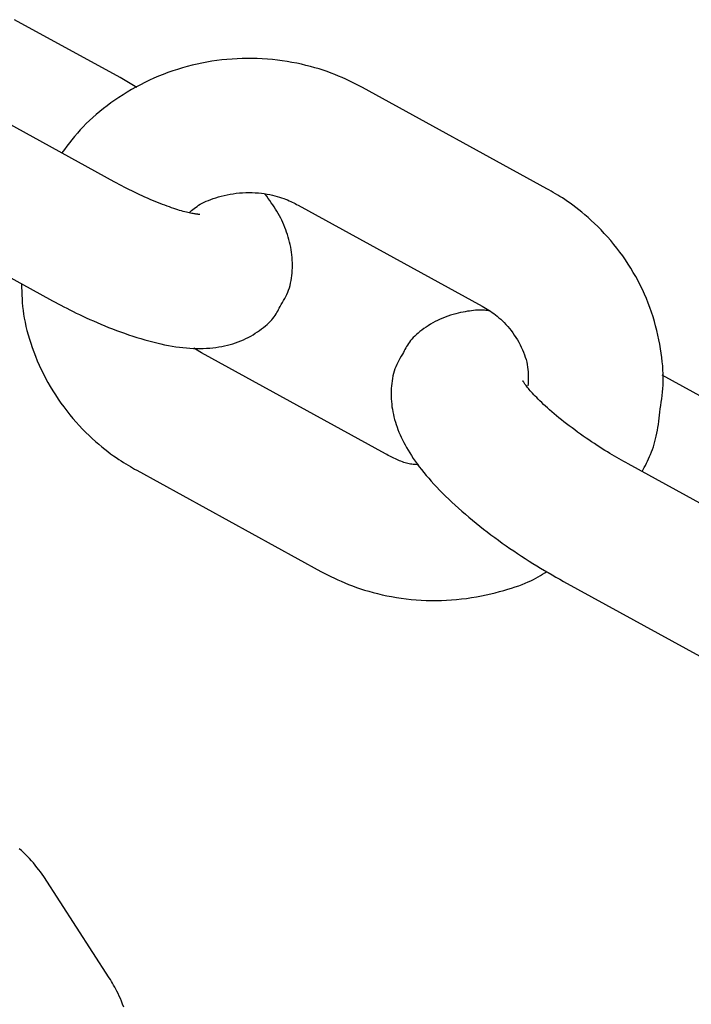
# Model space of a CAD drawing. Extents: x -4507 to 12794, y -1651 to 2131.
# Drawn here: x 1430 to 1461, y -197 to -152 of the extents above; entities that cross this region are included whole.
import ezdxf

# ---------------------------------------------------------------- set-up
doc = ezdxf.new("R2010")
doc.units = 0

msp = doc.modelspace()

# ---------------------------------------------------------------- linework, layer by layer
at = {"color": 7, "linetype": 'Continuous'}
for p, q in [((1434.957, -155.039), (1430.241, -152.449)), ((1435.706, -155.477), (1434.957, -155.039)), ((1434.694, -159.698), (1426.455, -155.172)), ((1454.049, -160.012), (1445.81, -155.487)), ((1423.566, -160.431), (1431.805, -164.957)), ((1442.922, -160.746), (1451.16, -165.271)), ((1438.595, -167.354), (1438.255, -167.143)), ((1446.834, -171.88), (1438.595, -167.354)), ((1466.189, -172.194), (1459.207, -168.359)), ((1435.706, -172.613), (1443.945, -177.138)), ((1465.925, -176.853), (1457.687, -172.328)), ((1454.798, -177.586), (1463.037, -182.112)), ((1434.475, -195.323), (1431.549, -190.798))]:
    msp.add_line(p, q, dxfattribs=at)
for points in [[(1445.81, -155.487), (1445.662, -155.411), (1445.513, -155.336), (1445.363, -155.261), (1445.21, -155.188), (1445.056, -155.115), (1444.898, -155.043), (1444.737, -154.973), (1444.571, -154.905), (1444.4, -154.838), (1444.224, -154.774), (1444.044, -154.713), (1443.859, -154.654), (1443.669, -154.597), (1443.474, -154.543), (1443.275, -154.493), (1443.071, -154.445), (1442.863, -154.401), (1442.65, -154.361), (1442.435, -154.324), (1442.216, -154.291), (1441.995, -154.262), (1441.772, -154.237), (1441.548, -154.217), (1441.322, -154.202), (1441.097, -154.191), (1440.871, -154.185), (1440.644, -154.184), (1440.418, -154.188), (1440.192, -154.197), (1439.967, -154.21), (1439.741, -154.229), (1439.516, -154.252), (1439.292, -154.28), (1439.068, -154.312), (1438.845, -154.35), (1438.623, -154.392), (1438.402, -154.439), (1438.182, -154.49), (1437.963, -154.547), (1437.746, -154.607), (1437.53, -154.673), (1437.315, -154.743), (1437.102, -154.818), (1436.891, -154.897), (1436.682, -154.98), (1436.475, -155.069), (1436.27, -155.161), (1436.067, -155.259), (1435.867, -155.36), (1435.669, -155.466), (1435.474, -155.575), (1435.283, -155.688), (1435.094, -155.805), (1434.91, -155.924), (1434.729, -156.046), (1434.552, -156.17), (1434.379, -156.297), (1434.211, -156.425), (1434.048, -156.556), (1433.889, -156.688), (1433.736, -156.823), (1433.587, -156.96), (1433.444, -157.098), (1433.307, -157.239), (1433.175, -157.381), (1433.049, -157.526), (1432.927, -157.671), (1432.808, -157.818), (1432.693, -157.966), (1432.579, -158.115), (1432.467, -158.264), (1432.356, -158.414)], [(1438.52, -161.163), (1438.51, -161.163), (1438.499, -161.163), (1438.487, -161.163), (1438.473, -161.162), (1438.457, -161.16), (1438.437, -161.158), (1438.413, -161.156), (1438.385, -161.152), (1438.352, -161.147), (1438.314, -161.142), (1438.272, -161.135), (1438.224, -161.126), (1438.173, -161.117), (1438.117, -161.105), (1438.057, -161.093), (1437.994, -161.078), (1437.927, -161.062), (1437.857, -161.045), (1437.783, -161.025), (1437.706, -161.003), (1437.625, -160.98), (1437.541, -160.954), (1437.453, -160.926), (1437.361, -160.896), (1437.266, -160.864), (1437.167, -160.83), (1437.066, -160.794), (1436.962, -160.755), (1436.855, -160.715), (1436.747, -160.673), (1436.637, -160.63), (1436.525, -160.584), (1436.412, -160.537), (1436.298, -160.489), (1436.184, -160.439), (1436.069, -160.388), (1435.953, -160.335), (1435.838, -160.282), (1435.722, -160.227), (1435.607, -160.171), (1435.492, -160.114), (1435.377, -160.056), (1435.263, -159.998), (1435.149, -159.938), (1435.035, -159.879), (1434.921, -159.819), (1434.807, -159.758), (1434.694, -159.698)], [(1438.047, -161.09), (1438.102, -161.041), (1438.157, -160.992), (1438.214, -160.944), (1438.274, -160.896), (1438.336, -160.848), (1438.402, -160.801), (1438.473, -160.754), (1438.549, -160.709), (1438.631, -160.664), (1438.719, -160.62), (1438.813, -160.577), (1438.913, -160.535), (1439.017, -160.494), (1439.127, -160.455), (1439.242, -160.418), (1439.362, -160.382), (1439.487, -160.349), (1439.615, -160.317), (1439.747, -160.288), (1439.882, -160.261), (1440.02, -160.238), (1440.16, -160.219), (1440.301, -160.204), (1440.443, -160.192), (1440.585, -160.186), (1440.728, -160.184), (1440.869, -160.186), (1441.009, -160.192), (1441.146, -160.202), (1441.28, -160.216), (1441.411, -160.232), (1441.537, -160.252), (1441.658, -160.275), (1441.774, -160.3), (1441.885, -160.327), (1441.991, -160.356), (1442.091, -160.386), (1442.187, -160.418), (1442.278, -160.45), (1442.363, -160.483), (1442.444, -160.515), (1442.52, -160.548), (1442.593, -160.581), (1442.662, -160.614), (1442.729, -160.647), (1442.794, -160.68), (1442.858, -160.713), (1442.922, -160.746)], [(1442.115, -165.289), (1442.169, -165.2), (1442.222, -165.111), (1442.274, -165.021), (1442.324, -164.93), (1442.372, -164.837), (1442.418, -164.742), (1442.46, -164.646), (1442.498, -164.546), (1442.532, -164.444), (1442.562, -164.34), (1442.588, -164.233), (1442.609, -164.123), (1442.628, -164.012), (1442.642, -163.9), (1442.653, -163.786), (1442.662, -163.671), (1442.667, -163.556), (1442.669, -163.44), (1442.667, -163.323), (1442.663, -163.207), (1442.656, -163.09), (1442.645, -162.974), (1442.631, -162.858), (1442.614, -162.742), (1442.594, -162.627), (1442.57, -162.513), (1442.544, -162.4), (1442.514, -162.287), (1442.482, -162.176), (1442.448, -162.065), (1442.411, -161.956), (1442.372, -161.848), (1442.331, -161.741), (1442.287, -161.635), (1442.242, -161.53), (1442.194, -161.427), (1442.144, -161.324), (1442.091, -161.223), (1442.036, -161.123), (1441.979, -161.024), (1441.919, -160.926), (1441.856, -160.829), (1441.792, -160.732), (1441.726, -160.637), (1441.659, -160.541), (1441.591, -160.447), (1441.522, -160.352), (1441.452, -160.258)], [(1459.123, -169.868), (1459.146, -169.72), (1459.168, -169.571), (1459.189, -169.422), (1459.208, -169.27), (1459.225, -169.117), (1459.239, -168.96), (1459.25, -168.801), (1459.256, -168.637), (1459.257, -168.469), (1459.254, -168.296), (1459.246, -168.119), (1459.234, -167.938), (1459.217, -167.753), (1459.195, -167.564), (1459.169, -167.372), (1459.139, -167.176), (1459.104, -166.976), (1459.065, -166.774), (1459.021, -166.569), (1458.973, -166.363), (1458.92, -166.156), (1458.863, -165.949), (1458.801, -165.742), (1458.734, -165.535), (1458.662, -165.33), (1458.585, -165.127), (1458.503, -164.925), (1458.417, -164.725), (1458.326, -164.527), (1458.231, -164.331), (1458.131, -164.137), (1458.027, -163.945), (1457.918, -163.756), (1457.806, -163.568), (1457.689, -163.384), (1457.568, -163.202), (1457.444, -163.022), (1457.315, -162.846), (1457.183, -162.672), (1457.047, -162.502), (1456.908, -162.334), (1456.765, -162.171), (1456.621, -162.012), (1456.475, -161.858), (1456.329, -161.709), (1456.183, -161.565), (1456.038, -161.429), (1455.894, -161.299), (1455.753, -161.176), (1455.615, -161.06), (1455.48, -160.951), (1455.348, -160.849), (1455.219, -160.753), (1455.095, -160.663), (1454.974, -160.579), (1454.858, -160.501), (1454.747, -160.428), (1454.64, -160.36), (1454.536, -160.296), (1454.435, -160.235), (1454.336, -160.177), (1454.239, -160.121), (1454.144, -160.066), (1454.049, -160.012)], [(1430.549, -164.266), (1430.553, -164.434), (1430.558, -164.602), (1430.564, -164.77), (1430.573, -164.939), (1430.585, -165.11), (1430.6, -165.282), (1430.619, -165.456), (1430.643, -165.633), (1430.673, -165.811), (1430.708, -165.992), (1430.749, -166.176), (1430.795, -166.361), (1430.846, -166.549), (1430.903, -166.738), (1430.964, -166.929), (1431.03, -167.122), (1431.101, -167.316), (1431.177, -167.512), (1431.257, -167.708), (1431.342, -167.904), (1431.432, -168.099), (1431.526, -168.294), (1431.625, -168.488), (1431.728, -168.68), (1431.836, -168.869), (1431.949, -169.057), (1432.065, -169.242), (1432.186, -169.424), (1432.311, -169.603), (1432.439, -169.78), (1432.572, -169.953), (1432.708, -170.124), (1432.847, -170.291), (1432.99, -170.454), (1433.134, -170.613), (1433.28, -170.768), (1433.426, -170.917), (1433.572, -171.06), (1433.717, -171.197), (1433.861, -171.327), (1434.002, -171.45), (1434.14, -171.565), (1434.275, -171.674), (1434.407, -171.777), (1434.536, -171.872), (1434.66, -171.962), (1434.781, -172.046), (1434.897, -172.124), (1435.008, -172.197), (1435.116, -172.266), (1435.219, -172.33), (1435.32, -172.39), (1435.419, -172.448), (1435.516, -172.504), (1435.611, -172.559), (1435.706, -172.613)], [(1431.805, -164.957), (1431.931, -165.024), (1432.058, -165.092), (1432.185, -165.16), (1432.314, -165.228), (1432.445, -165.297), (1432.579, -165.365), (1432.715, -165.435), (1432.854, -165.504), (1432.997, -165.575), (1433.144, -165.646), (1433.295, -165.717), (1433.449, -165.789), (1433.607, -165.86), (1433.768, -165.932), (1433.932, -166.003), (1434.1, -166.075), (1434.271, -166.145), (1434.445, -166.216), (1434.622, -166.285), (1434.8, -166.353), (1434.98, -166.42), (1435.161, -166.484), (1435.343, -166.547), (1435.525, -166.608), (1435.707, -166.667), (1435.888, -166.722), (1436.069, -166.775), (1436.248, -166.825), (1436.426, -166.872), (1436.603, -166.916), (1436.777, -166.956), (1436.949, -166.994), (1437.119, -167.027), (1437.286, -167.057), (1437.45, -167.083), (1437.612, -167.106), (1437.772, -167.125), (1437.929, -167.14), (1438.085, -167.151), (1438.237, -167.159), (1438.388, -167.163), (1438.537, -167.164), (1438.683, -167.161), (1438.827, -167.154), (1438.969, -167.144), (1439.108, -167.131), (1439.244, -167.115), (1439.378, -167.095), (1439.509, -167.073), (1439.638, -167.047), (1439.764, -167.018), (1439.888, -166.986), (1440.01, -166.951), (1440.129, -166.912), (1440.246, -166.869), (1440.362, -166.823), (1440.476, -166.774), (1440.588, -166.721), (1440.697, -166.665), (1440.804, -166.606), (1440.909, -166.545), (1441.01, -166.483), (1441.108, -166.418), (1441.202, -166.353), (1441.292, -166.287), (1441.379, -166.221), (1441.461, -166.154), (1441.538, -166.087), (1441.611, -166.02), (1441.679, -165.952), (1441.741, -165.885), (1441.798, -165.818), (1441.85, -165.751), (1441.897, -165.684), (1441.94, -165.618), (1441.979, -165.552), (1442.016, -165.486), (1442.05, -165.421), (1442.083, -165.355), (1442.115, -165.289)], [(1451.5, -165.482), (1451.443, -165.474), (1451.387, -165.467), (1451.329, -165.461), (1451.269, -165.455), (1451.208, -165.451), (1451.144, -165.448), (1451.077, -165.447), (1451.007, -165.447), (1450.933, -165.45), (1450.856, -165.455), (1450.774, -165.463), (1450.688, -165.472), (1450.598, -165.485), (1450.504, -165.499), (1450.405, -165.517), (1450.303, -165.536), (1450.196, -165.559), (1450.086, -165.584), (1449.973, -165.612), (1449.858, -165.643), (1449.742, -165.677), (1449.625, -165.715), (1449.509, -165.757), (1449.393, -165.802), (1449.279, -165.851), (1449.167, -165.904), (1449.058, -165.96), (1448.951, -166.019), (1448.846, -166.079), (1448.745, -166.142), (1448.648, -166.207), (1448.553, -166.272), (1448.463, -166.338), (1448.377, -166.404), (1448.295, -166.471), (1448.217, -166.538), (1448.145, -166.606), (1448.077, -166.673), (1448.014, -166.74), (1447.957, -166.807), (1447.905, -166.874), (1447.858, -166.94), (1447.815, -167.007), (1447.776, -167.072), (1447.74, -167.138), (1447.705, -167.204), (1447.673, -167.269), (1447.64, -167.335)], [(1451.16, -165.271), (1451.233, -165.314), (1451.306, -165.358), (1451.38, -165.403), (1451.453, -165.449), (1451.528, -165.497), (1451.602, -165.548), (1451.678, -165.602), (1451.755, -165.659), (1451.832, -165.72), (1451.91, -165.785), (1451.989, -165.854), (1452.068, -165.928), (1452.146, -166.005), (1452.224, -166.087), (1452.302, -166.173), (1452.378, -166.264), (1452.453, -166.359), (1452.526, -166.458), (1452.597, -166.56), (1452.666, -166.666), (1452.732, -166.773), (1452.794, -166.883), (1452.854, -166.993), (1452.909, -167.105), (1452.961, -167.216), (1453.008, -167.328), (1453.051, -167.44), (1453.089, -167.551), (1453.122, -167.662), (1453.151, -167.772), (1453.175, -167.882), (1453.193, -167.991), (1453.207, -168.099), (1453.216, -168.206), (1453.22, -168.312), (1453.222, -168.417), (1453.221, -168.522), (1453.218, -168.627), (1453.214, -168.731), (1453.208, -168.835)], [(1447.64, -167.335), (1447.587, -167.424), (1447.533, -167.513), (1447.481, -167.604), (1447.431, -167.695), (1447.383, -167.788), (1447.338, -167.882), (1447.295, -167.979), (1447.257, -168.078), (1447.223, -168.181), (1447.193, -168.285), (1447.167, -168.392), (1447.146, -168.502), (1447.127, -168.613), (1447.113, -168.725), (1447.102, -168.839), (1447.094, -168.954), (1447.089, -169.069), (1447.087, -169.185), (1447.088, -169.302), (1447.092, -169.418), (1447.1, -169.535), (1447.11, -169.651), (1447.124, -169.767), (1447.141, -169.883), (1447.161, -169.998), (1447.185, -170.112), (1447.211, -170.226), (1447.241, -170.34), (1447.274, -170.453), (1447.31, -170.567), (1447.349, -170.68), (1447.391, -170.793), (1447.436, -170.906), (1447.484, -171.02), (1447.535, -171.134), (1447.59, -171.249), (1447.648, -171.364), (1447.71, -171.48), (1447.776, -171.598), (1447.845, -171.716), (1447.918, -171.836), (1447.995, -171.957), (1448.077, -172.079), (1448.162, -172.203), (1448.252, -172.328), (1448.346, -172.454), (1448.444, -172.581), (1448.547, -172.709), (1448.654, -172.839), (1448.765, -172.97), (1448.881, -173.102), (1449.001, -173.234), (1449.125, -173.368), (1449.254, -173.502), (1449.386, -173.637), (1449.522, -173.772), (1449.662, -173.907), (1449.806, -174.043), (1449.952, -174.179), (1450.102, -174.314), (1450.255, -174.449), (1450.411, -174.584), (1450.569, -174.717), (1450.728, -174.85), (1450.89, -174.982), (1451.053, -175.113), (1451.218, -175.242), (1451.385, -175.37), (1451.552, -175.497), (1451.72, -175.622), (1451.889, -175.746), (1452.059, -175.868), (1452.229, -175.989), (1452.4, -176.108), (1452.571, -176.225), (1452.742, -176.34), (1452.913, -176.454), (1453.085, -176.565), (1453.256, -176.675), (1453.428, -176.782), (1453.599, -176.887), (1453.77, -176.991), (1453.942, -177.093), (1454.113, -177.193), (1454.284, -177.292), (1454.456, -177.391), (1454.627, -177.489), (1454.798, -177.586)], [(1457.687, -172.328), (1457.588, -172.272), (1457.49, -172.217), (1457.39, -172.16), (1457.29, -172.103), (1457.188, -172.045), (1457.085, -171.984), (1456.979, -171.922), (1456.872, -171.858), (1456.762, -171.791), (1456.649, -171.722), (1456.534, -171.65), (1456.417, -171.575), (1456.298, -171.499), (1456.178, -171.42), (1456.055, -171.338), (1455.931, -171.255), (1455.806, -171.169), (1455.681, -171.081), (1455.555, -170.992), (1455.429, -170.901), (1455.303, -170.81), (1455.179, -170.718), (1455.057, -170.626), (1454.937, -170.534), (1454.819, -170.442), (1454.704, -170.351), (1454.592, -170.26), (1454.484, -170.171), (1454.378, -170.082), (1454.276, -169.995), (1454.178, -169.909), (1454.083, -169.825), (1453.992, -169.742), (1453.906, -169.662), (1453.823, -169.583), (1453.745, -169.507), (1453.67, -169.434), (1453.6, -169.363), (1453.534, -169.295), (1453.472, -169.23), (1453.415, -169.169), (1453.362, -169.11), (1453.313, -169.055), (1453.267, -169.003), (1453.226, -168.954), (1453.189, -168.908), (1453.155, -168.866), (1453.124, -168.826), (1453.097, -168.789), (1453.073, -168.756), (1453.053, -168.726), (1453.035, -168.699), (1453.02, -168.675), (1453.008, -168.656), (1452.998, -168.64), (1452.991, -168.627), (1452.985, -168.619), (1452.982, -168.614), (1452.98, -168.612), (1452.979, -168.612), (1452.98, -168.614), (1452.981, -168.618), (1452.983, -168.623), (1452.986, -168.628)], [(1458.31, -172.67), (1458.36, -172.578), (1458.411, -172.486), (1458.461, -172.393), (1458.51, -172.299), (1458.558, -172.202), (1458.605, -172.104), (1458.651, -172.003), (1458.695, -171.9), (1458.738, -171.792), (1458.778, -171.682), (1458.817, -171.568), (1458.853, -171.451), (1458.888, -171.331), (1458.92, -171.209), (1458.949, -171.083), (1458.976, -170.955), (1459, -170.825), (1459.022, -170.692), (1459.042, -170.558), (1459.06, -170.421), (1459.077, -170.284), (1459.093, -170.146), (1459.108, -170.007), (1459.123, -169.868)], [(1448.303, -172.368), (1448.245, -172.364), (1448.187, -172.361), (1448.128, -172.357), (1448.07, -172.351), (1448.011, -172.345), (1447.952, -172.336), (1447.892, -172.326), (1447.832, -172.313), (1447.772, -172.297), (1447.711, -172.279), (1447.65, -172.259), (1447.588, -172.236), (1447.526, -172.212), (1447.463, -172.186), (1447.401, -172.158), (1447.338, -172.13), (1447.275, -172.101), (1447.212, -172.07), (1447.149, -172.04), (1447.086, -172.008), (1447.023, -171.977), (1446.96, -171.944), (1446.897, -171.912), (1446.834, -171.88)], [(1443.945, -177.138), (1444.093, -177.214), (1444.242, -177.289), (1444.393, -177.364), (1444.545, -177.438), (1444.699, -177.511), (1444.857, -177.582), (1445.019, -177.652), (1445.184, -177.721), (1445.355, -177.787), (1445.531, -177.851), (1445.711, -177.913), (1445.896, -177.972), (1446.086, -178.028), (1446.281, -178.082), (1446.48, -178.133), (1446.684, -178.18), (1446.892, -178.224), (1447.105, -178.264), (1447.32, -178.301), (1447.539, -178.334), (1447.76, -178.363), (1447.983, -178.388), (1448.207, -178.408), (1448.433, -178.423), (1448.659, -178.434), (1448.885, -178.44), (1449.111, -178.442), (1449.337, -178.438), (1449.563, -178.429), (1449.789, -178.416), (1450.014, -178.397), (1450.239, -178.373), (1450.463, -178.345), (1450.685, -178.311), (1450.904, -178.274), (1451.121, -178.233), (1451.333, -178.188), (1451.54, -178.142), (1451.741, -178.093), (1451.936, -178.043), (1452.123, -177.991), (1452.303, -177.939), (1452.475, -177.886), (1452.639, -177.832), (1452.795, -177.777), (1452.943, -177.722), (1453.082, -177.666), (1453.214, -177.61), (1453.337, -177.553), (1453.452, -177.496), (1453.561, -177.438), (1453.665, -177.381), (1453.765, -177.323), (1453.862, -177.265), (1453.956, -177.207), (1454.049, -177.148)], [(1431.549, -190.798), (1431.473, -190.693), (1431.397, -190.589), (1431.32, -190.486), (1431.242, -190.383), (1431.163, -190.282), (1431.082, -190.182), (1430.999, -190.083), (1430.914, -189.987), (1430.825, -189.893), (1430.734, -189.802), (1430.641, -189.713), (1430.545, -189.628), (1430.446, -189.546)], [(1435.124, -196.641), (1435.074, -196.506), (1435.024, -196.377), (1434.973, -196.255), (1434.922, -196.14), (1434.871, -196.031), (1434.82, -195.928), (1434.77, -195.831), (1434.721, -195.739), (1434.671, -195.651), (1434.622, -195.566), (1434.573, -195.484), (1434.524, -195.403), (1434.475, -195.323)]]:
    msp.add_lwpolyline(points, dxfattribs=at)

doc.saveas('drawing.dxf')
